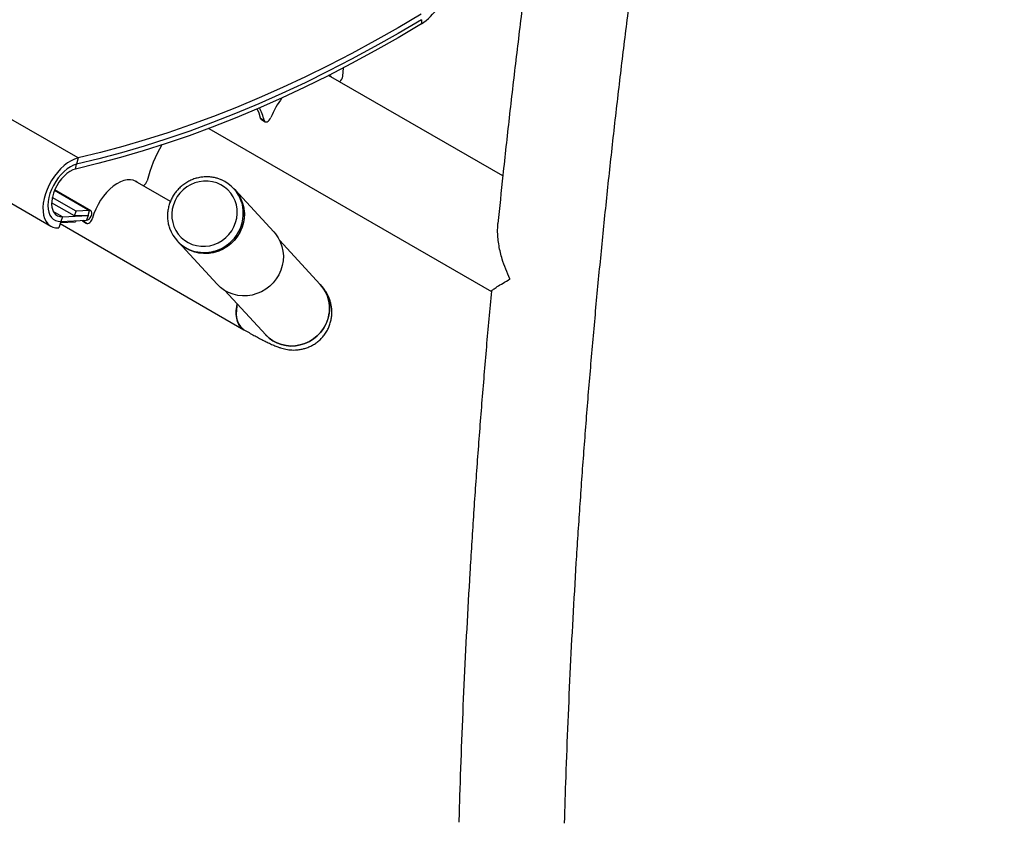
# Model space of a CAD drawing. Units: millimetres. Extents: x 0 to 42, y 0 to 29.8.
# Drawn here: x 33 to 34.9, y 21.6 to 23.2 of the extents above; entities that cross this region are included whole.
import ezdxf

# ---------------------------------------------------------------- set-up
doc = ezdxf.new("R2010")
doc.units = ezdxf.units.MM

msp = doc.modelspace()

# ---------------------------------------------------------------- linework, layer by layer
at = {"color": 7, "linetype": 'Continuous', "lineweight": 25}
for p, q in [((33.1508, 22.8917), (32.208, 23.436)), ((32.1564, 23.3065), (33.0992, 22.7622)), ((33.8037, 23.1545), (33.8038, 23.1464)), ((33.6542, 23.0472), (33.6556, 23.0632)), ((33.9585, 22.8575), (33.6273, 23.0487)), ((33.4976, 22.9675), (33.5046, 22.9634)), ((33.4995, 22.9646), (33.5065, 22.9605)), ((33.3997, 22.948), (33.9369, 22.6379)), ((33.1508, 22.8917), (33.1481, 22.8797)), ((33.1461, 22.8707), (33.1481, 22.8797)), ((33.3265, 22.8092), (33.2595, 22.8478)), ((33.1749, 22.7913), (33.1062, 22.8309)), ((33.4488, 22.8315), (33.447, 22.8335)), ((33.5231, 22.7511), (33.4488, 22.8315)), ((33.1442, 22.7815), (33.1005, 22.8067)), ((33.1472, 22.7906), (33.1018, 22.8168)), ((33.1442, 22.7815), (33.1472, 22.7906)), ((33.1728, 22.7918), (33.1472, 22.7906)), ((33.1698, 22.7826), (33.1728, 22.7918)), ((33.1181, 22.771), (33.1142, 22.7588)), ((33.1176, 22.7693), (33.1462, 22.7706)), ((33.1211, 22.7801), (33.1181, 22.771)), ((33.1181, 22.771), (33.1668, 22.7732)), ((33.1211, 22.7801), (33.1697, 22.7823)), ((33.1698, 22.7826), (33.1442, 22.7815)), ((33.1468, 22.7723), (33.1462, 22.7706)), ((33.1593, 22.772), (33.1583, 22.7728)), ((33.1593, 22.772), (33.1664, 22.7679)), ((33.1597, 22.7717), (33.1593, 22.772)), ((33.1597, 22.7717), (33.1668, 22.7677)), ((33.1664, 22.7679), (33.1601, 22.7729)), ((33.1697, 22.7823), (33.1668, 22.7732)), ((33.1168, 22.767), (33.4662, 22.5653)), ((33.3392, 22.734), (33.341, 22.732)), ((33.341, 22.732), (33.4153, 22.6516)), ((33.6114, 22.6514), (33.5339, 22.7354)), ((33.43, 22.6396), (33.5076, 22.5556))]:
    msp.add_line(p, q, dxfattribs=at)
at = {"color": 8, "linetype": 'Continuous', "lineweight": 25}
for p, q in [((33.106, 22.8303), (33.1728, 22.7918)), ((33.1211, 22.7801), (33.1037, 22.7901)), ((33.1692, 22.7826), (33.1697, 22.7823))]:
    msp.add_line(p, q, dxfattribs=at)
at = {"color": 7, "linetype": 'Continuous', "lineweight": 25, "flags": 128}
for points in [[(33.8035, 23.1653), (33.7594, 23.1393), (33.7153, 23.1143), (33.6712, 23.0905), (33.6272, 23.0677), (33.5832, 23.0461), (33.5393, 23.0255), (33.4955, 23.0061), (33.4518, 22.9878), (33.4083, 22.9706), (33.3649, 22.9545), (33.3216, 22.9397), (33.2786, 22.9259), (33.2358, 22.9133), (33.1932, 22.9019), (33.1508, 22.8917)], [(33.8038, 23.1464), (33.7594, 23.1202), (33.7149, 23.0951), (33.6705, 23.0711), (33.6261, 23.0481), (33.5818, 23.0263), (33.5376, 23.0056), (33.4934, 22.986), (33.4494, 22.9675), (33.4055, 22.9502), (33.3618, 22.934), (33.3182, 22.919), (33.2748, 22.9052), (33.2317, 22.8925), (33.1887, 22.881), (33.1461, 22.8707)], [(33.8037, 23.1545), (33.7594, 23.1284), (33.7151, 23.1033), (33.6708, 23.0794), (33.6266, 23.0565), (33.5824, 23.0348), (33.5383, 23.0141), (33.4943, 22.9946), (33.4504, 22.9762), (33.4067, 22.9589), (33.3631, 22.9428), (33.3197, 22.9279), (33.2764, 22.9141), (33.2334, 22.9014), (33.1906, 22.89), (33.1481, 22.8797)], [(33.8037, 23.1545), (33.7594, 23.1284), (33.7151, 23.1033), (33.6708, 23.0794), (33.6266, 23.0565), (33.5824, 23.0348), (33.5383, 23.0141), (33.4943, 22.9946), (33.4504, 22.9762), (33.4067, 22.9589), (33.3631, 22.9428), (33.3197, 22.9279), (33.2764, 22.9141), (33.2334, 22.9014), (33.1906, 22.89), (33.1481, 22.8797)], [(33.6328, 23.0455), (33.6319, 23.0462), (33.6276, 23.0489)], [(33.4976, 22.9675), (33.4949, 22.977), (33.4917, 22.9852)], [(33.4995, 22.9646), (33.4983, 22.9657), (33.4976, 22.9675)], [(33.5046, 22.9634), (33.5054, 22.9616), (33.5067, 22.9604), (33.5084, 22.9601), (33.5104, 22.9605), (33.5125, 22.9617), (33.5145, 22.9635), (33.5162, 22.9658), (33.5176, 22.9684)], [(33.1508, 22.8917), (33.1442, 22.8896), (33.1375, 22.8865), (33.1307, 22.8824), (33.1241, 22.8772), (33.1176, 22.8712), (33.1114, 22.8644), (33.1057, 22.857), (33.1004, 22.849), (33.0958, 22.8406), (33.0919, 22.832), (33.0887, 22.8233), (33.0863, 22.8146), (33.0847, 22.8061), (33.084, 22.7979), (33.0842, 22.7902), (33.0853, 22.7831), (33.0872, 22.7768), (33.09, 22.7712), (33.0936, 22.7666), (33.0978, 22.763), (33.1028, 22.7605), (33.1082, 22.7591), (33.1142, 22.7588)], [(33.1481, 22.8797), (33.1422, 22.8778), (33.1362, 22.8749), (33.1301, 22.8709), (33.1242, 22.8661), (33.1185, 22.8604), (33.1131, 22.854), (33.1083, 22.847), (33.1039, 22.8396), (33.1003, 22.8319), (33.0973, 22.8241), (33.0952, 22.8163), (33.0939, 22.8087), (33.0934, 22.8014), (33.0938, 22.7947), (33.0951, 22.7886), (33.0972, 22.7832), (33.1001, 22.7787), (33.1037, 22.7752), (33.108, 22.7727), (33.1128, 22.7713), (33.1181, 22.771)], [(33.1481, 22.8797), (33.1422, 22.8778), (33.1362, 22.8749), (33.1301, 22.8709), (33.1242, 22.8661), (33.1185, 22.8604), (33.1131, 22.854), (33.1083, 22.847), (33.1039, 22.8396), (33.1003, 22.8319), (33.0973, 22.8241), (33.0952, 22.8163), (33.0939, 22.8087), (33.0934, 22.8014), (33.0938, 22.7947), (33.0951, 22.7886), (33.0972, 22.7832), (33.1001, 22.7787), (33.1037, 22.7752), (33.108, 22.7727), (33.1128, 22.7713), (33.1181, 22.771)], [(33.1461, 22.8707), (33.1406, 22.8689), (33.135, 22.8661), (33.1295, 22.8622), (33.1241, 22.8574), (33.119, 22.8519), (33.1143, 22.8456), (33.1102, 22.8389), (33.1067, 22.8319), (33.1039, 22.8247), (33.1019, 22.8175), (33.1008, 22.8105), (33.1005, 22.804), (33.1011, 22.7979), (33.1026, 22.7926), (33.1049, 22.788), (33.108, 22.7844), (33.1118, 22.7819), (33.1162, 22.7804), (33.1211, 22.7801)], [(33.2629, 22.8458), (33.261, 22.8471), (33.2559, 22.8492), (33.2502, 22.8502), (33.2442, 22.85), (33.2378, 22.8486), (33.2312, 22.8462), (33.2244, 22.8426), (33.2178, 22.838), (33.2112, 22.8325), (33.2049, 22.8261), (33.199, 22.819), (33.1936, 22.8114), (33.1888, 22.8032), (33.1846, 22.7947), (33.1811, 22.7861), (33.1784, 22.7774)], [(33.4064, 22.8465), (33.398, 22.8477), (33.3895, 22.8477), (33.3811, 22.8466), (33.3728, 22.8443), (33.3649, 22.8409), (33.3575, 22.8366), (33.3506, 22.8312), (33.3446, 22.8251), (33.3394, 22.8182), (33.3352, 22.8106), (33.332, 22.8027), (33.33, 22.7944), (33.329, 22.7859), (33.3293, 22.7775), (33.3307, 22.7692), (33.3332, 22.7612), (33.3368, 22.7537), (33.3414, 22.7468), (33.3469, 22.7406), (33.3533, 22.7352), (33.3603, 22.7308), (33.368, 22.7274), (33.3761, 22.7251), (33.3844, 22.7239), (33.3929, 22.7239), (33.4014, 22.725), (33.4096, 22.7273), (33.4175, 22.7306), (33.425, 22.735), (33.4318, 22.7404), (33.4378, 22.7465), (33.443, 22.7534), (33.4472, 22.7609), (33.4504, 22.7689), (33.4525, 22.7772), (33.4534, 22.7856), (33.4532, 22.7941), (33.4518, 22.8024), (33.4493, 22.8104), (33.4457, 22.8179), (33.4411, 22.8248), (33.4355, 22.831), (33.4292, 22.8364), (33.4221, 22.8408), (33.4145, 22.8442), (33.4064, 22.8465)], [(33.4488, 22.8315), (33.4518, 22.828), (33.457, 22.8206), (33.4612, 22.8126), (33.4643, 22.804), (33.4662, 22.7951), (33.467, 22.786), (33.4666, 22.7768), (33.465, 22.7676), (33.4622, 22.7588), (33.4584, 22.7502), (33.4535, 22.7423), (33.4477, 22.7349), (33.441, 22.7283), (33.4335, 22.7226), (33.4254, 22.7179), (33.4168, 22.7142), (33.4078, 22.7117), (33.3987, 22.7102), (33.3894, 22.71), (33.3803, 22.7109), (33.3714, 22.713), (33.3629, 22.7162), (33.3549, 22.7206), (33.3475, 22.7259), (33.341, 22.732)], [(33.4488, 22.8315), (33.4508, 22.8293), (33.4562, 22.822), (33.4605, 22.814), (33.4638, 22.8056), (33.4659, 22.7967), (33.4669, 22.7876), (33.4667, 22.7784), (33.4653, 22.7692), (33.4628, 22.7603), (33.4592, 22.7517), (33.4545, 22.7436), (33.4488, 22.7361), (33.4422, 22.7294), (33.4349, 22.7236), (33.4269, 22.7187), (33.4183, 22.7148), (33.4094, 22.712), (33.4003, 22.7104), (33.3911, 22.7099), (33.3819, 22.7107), (33.3729, 22.7126), (33.3643, 22.7156), (33.3562, 22.7197), (33.3488, 22.7249), (33.3421, 22.7309), (33.341, 22.732)], [(33.1668, 22.7732), (33.1692, 22.7739), (33.1717, 22.7756), (33.1739, 22.7781), (33.1757, 22.7812), (33.1767, 22.7844), (33.1769, 22.7874), (33.1763, 22.7898), (33.1748, 22.7913), (33.1728, 22.7918)], [(33.1664, 22.7679), (33.1677, 22.7673), (33.1694, 22.7672), (33.1712, 22.7678), (33.173, 22.769), (33.1748, 22.7707), (33.1764, 22.7727), (33.1776, 22.775), (33.1784, 22.7774)], [(33.5231, 22.7511), (33.5261, 22.7476), (33.5312, 22.7402), (33.5354, 22.7321), (33.5385, 22.7236), (33.5404, 22.7147), (33.5412, 22.7055), (33.5408, 22.6963), (33.5392, 22.6872), (33.5365, 22.6783), (33.5326, 22.6698), (33.5278, 22.6618), (33.5219, 22.6545), (33.5152, 22.6479), (33.5077, 22.6422), (33.4996, 22.6375), (33.491, 22.6338), (33.4821, 22.6312), (33.4729, 22.6298), (33.4637, 22.6296), (33.4545, 22.6305), (33.4456, 22.6326), (33.4371, 22.6358), (33.4291, 22.6401), (33.4218, 22.6454), (33.4153, 22.6516)], [(33.6115, 22.6514), (33.617, 22.6445), (33.6216, 22.6368), (33.6251, 22.6286), (33.6275, 22.62), (33.6288, 22.6111), (33.6288, 22.602), (33.6277, 22.593), (33.6254, 22.5842), (33.6219, 22.5756), (33.6174, 22.5676), (33.612, 22.5602), (33.6056, 22.5535), (33.5984, 22.5477), (33.5906, 22.5428), (33.5822, 22.539), (33.5734, 22.5363), (33.5644, 22.5347), (33.5553, 22.5343), (33.5463, 22.5351), (33.5375, 22.537), (33.5291, 22.5401), (33.5212, 22.5443), (33.514, 22.5495), (33.5075, 22.5556), (33.5074, 22.5558)], [(33.4534, 22.6142), (33.4528, 22.6108), (33.4518, 22.6027), (33.4516, 22.5951), (33.4524, 22.588), (33.4539, 22.5816), (33.4563, 22.5759), (33.4594, 22.5711), (33.4633, 22.5673), (33.4662, 22.5653)], [(33.4517, 22.6017), (33.4526, 22.6097), (33.4534, 22.6142)], [(33.4662, 22.5653), (33.4638, 22.5669), (33.4599, 22.5706), (33.4566, 22.5753), (33.4542, 22.5808), (33.4525, 22.5872), (33.4517, 22.5942), (33.4517, 22.6017)], [(33.5076, 22.5556), (33.514, 22.5495), (33.5212, 22.5443), (33.5291, 22.5401), (33.5375, 22.537), (33.5463, 22.5351), (33.5553, 22.5343), (33.5644, 22.5347), (33.5734, 22.5363), (33.5822, 22.539), (33.5906, 22.5428), (33.5984, 22.5477), (33.6056, 22.5535), (33.612, 22.5602), (33.6174, 22.5676)]]:
    msp.add_lwpolyline(points, dxfattribs=at)
at = {"color": 7, "linetype": 'Continuous', "lineweight": 25}
for centre, radius, start, end in [((33.7465, 23.233), 0.1038, 303.4799, 352.7897), ((33.6386, 23.049), 0.0157, 307.7999, 353.4775), ((33.6779, 22.9035), 0.173, 143.6248, 157.9348), ((33.4196, 22.945), 0.087, 12.1977, 28.8811), ((33.5416, 22.7804), 0.2684, 149.5411, 165.307), ((33.2671, 22.852), 0.0153, 300.8905, 346.479), ((33.3969, 22.7873), 0.0681, 17.3626, 67.1695), ((33.1697, 22.7825), 0.000169, 271.4879, 52.6267), ((33.3893, 22.7803), 0.0681, 198.9972, 247.7268), ((33.5608, 22.6057), 0.0682, 326.1187, 42.1022)]:
    msp.add_arc(centre, radius, start, end, dxfattribs=at)
at = {"color": 8, "linetype": 'Continuous', "lineweight": 25}
msp.add_arc((33.3906, 22.7865), 0.0744, 248.5797, 16.5314, dxfattribs=at)
at = {"color": 7, "linetype": 'Continuous', "lineweight": 25}
for points, knots in [([(34.7198, 26.5268), (34.7137, 26.5066), (34.696, 26.4481), (34.6672, 26.3512), (34.6337, 26.2363), (34.6008, 26.1214), (34.5687, 26.0066), (34.5372, 25.8919), (34.5065, 25.7774), (34.4764, 25.6629), (34.4471, 25.5485), (34.4184, 25.4343), (34.3905, 25.3201), (34.3633, 25.2062), (34.3368, 25.0923), (34.311, 24.9787), (34.2859, 24.8652), (34.2615, 24.7518), (34.2379, 24.6387), (34.2149, 24.5257), (34.1927, 24.4129), (34.1713, 24.3004), (34.1505, 24.188), (34.1305, 24.0758), (34.1112, 23.9639), (34.0926, 23.8522), (34.0748, 23.7408), (34.0577, 23.6296), (34.0413, 23.5186), (34.0256, 23.408), (34.0107, 23.2975), (33.9966, 23.1874), (33.9832, 23.0776), (33.9705, 22.968), (33.9591, 22.8645), (33.9523, 22.7976), (33.9492, 22.767)], [0, 0, 0, 0, 0.015778, 0.045739, 0.0757, 0.105662, 0.135624, 0.165586, 0.195549, 0.225512, 0.255476, 0.28544, 0.315405, 0.345369, 0.375335, 0.4053, 0.435267, 0.465233, 0.4952, 0.525168, 0.555136, 0.585104, 0.615073, 0.645042, 0.675012, 0.704982, 0.734952, 0.764923, 0.794895, 0.824867, 0.854839, 0.884812, 0.914786, 0.944759, 0.974733, 1, 1, 1, 1]), ([(34.0759, 21.6272), (34.0768, 21.6566), (34.0787, 21.7207), (34.0826, 21.8198), (34.0873, 21.9245), (34.0928, 22.0296), (34.099, 22.1351), (34.106, 22.2409), (34.1137, 22.3471), (34.1221, 22.4536), (34.1313, 22.5605), (34.1413, 22.6678), (34.1519, 22.7753), (34.1633, 22.8832), (34.1754, 22.9914), (34.1883, 23.0999), (34.2019, 23.2088), (34.2162, 23.3179), (34.2313, 23.4273), (34.2471, 23.5369), (34.2636, 23.6469), (34.2809, 23.7571), (34.2988, 23.8676), (34.3175, 23.9783), (34.337, 24.0892), (34.3571, 24.2004), (34.378, 24.3118), (34.3996, 24.4234), (34.4219, 24.5353), (34.4449, 24.6473), (34.4687, 24.7595), (34.4931, 24.8719), (34.5183, 24.9845), (34.5442, 25.0972), (34.5708, 25.2101), (34.5981, 25.3232), (34.6261, 25.4364), (34.6548, 25.5498), (34.6842, 25.6632), (34.7144, 25.7768), (34.7452, 25.8905), (34.7767, 26.0043), (34.8089, 26.1182), (34.8418, 26.2322), (34.8748, 26.3443), (34.8984, 26.423), (34.9108, 26.4638), (34.9122, 26.4684)], [0, 0, 0, 0, 0.0193725, 0.0421339, 0.0648956, 0.0876576, 0.1104198, 0.1331823, 0.1559451, 0.1787081, 0.2014715, 0.2242352, 0.2469992, 0.2697635, 0.2925281, 0.3152931, 0.3380584, 0.360824, 0.3835899, 0.4063562, 0.4291229, 0.4518899, 0.4746572, 0.4974248, 0.5201928, 0.5429612, 0.5657299, 0.5884989, 0.6112683, 0.634038, 0.656808, 0.6795784, 0.7023491, 0.7251201, 0.7478914, 0.7706631, 0.7934351, 0.8162074, 0.83898, 0.8617529, 0.8845261, 0.9072996, 0.9300734, 0.9528475, 0.9756219, 0.997198, 1, 1, 1, 1]), ([(33.4103, 22.8543), (33.4087, 22.8546), (33.4043, 22.8554), (33.3969, 22.856), (33.3883, 22.8556), (33.3796, 22.8543), (33.3712, 22.8519), (33.3631, 22.8485), (33.3554, 22.8442), (33.3483, 22.839), (33.3418, 22.833), (33.3361, 22.8264), (33.3311, 22.8191), (33.3271, 22.8113), (33.324, 22.803), (33.3219, 22.7946), (33.3208, 22.7859), (33.3208, 22.7772), (33.3219, 22.7687), (33.3232, 22.7624), (33.3245, 22.759), (33.3248, 22.7584)], [0, 0, 0, 0, 0.031654, 0.087598, 0.143588, 0.199626, 0.255709, 0.311834, 0.367997, 0.42419, 0.480406, 0.536636, 0.592871, 0.649099, 0.705313, 0.761502, 0.817659, 0.873776, 0.929847, 0.985868, 1, 1, 1, 1]), ([(33.4231, 22.8502), (33.421, 22.851), (33.4169, 22.8528), (33.4125, 22.8538), (33.4103, 22.8543)], [0, 0, 0, 0, 0.499475, 1, 1, 1, 1]), ([(33.9723, 22.6618), (33.9722, 22.6618), (33.9692, 22.6679), (33.9637, 22.6804), (33.9564, 22.7015), (33.9517, 22.7208), (33.9493, 22.738), (33.9483, 22.7522), (33.949, 22.7618), (33.9493, 22.7672)], [0, 0, 0, 0, 0.001026, 0.180555, 0.36202, 0.598627, 0.720093, 0.841531, 1, 1, 1, 1]), ([(33.9369, 22.638), (33.9368, 22.6382), (33.9365, 22.6386), (33.9381, 22.6402), (33.9412, 22.6427), (33.9476, 22.647), (33.9583, 22.6537), (33.9674, 22.659), (33.9722, 22.6618), (33.9723, 22.6618)], [0, 0, 0, 0, 0.136605, 0.241049, 0.345516, 0.560114, 0.783005, 0.999036, 1, 1, 1, 1]), ([(33.4662, 22.5653), (33.4679, 22.5643), (33.4729, 22.5615), (33.4808, 22.557), (33.4898, 22.5521), (33.4984, 22.5475), (33.5067, 22.5432), (33.5149, 22.5392), (33.5227, 22.5357), (33.5296, 22.5329), (33.5356, 22.5309), (33.5408, 22.5294), (33.546, 22.5282), (33.5516, 22.5273), (33.5576, 22.5267), (33.5642, 22.5267), (33.5713, 22.5273), (33.5786, 22.5287), (33.5861, 22.5309), (33.5934, 22.534), (33.6005, 22.5379), (33.6071, 22.5427), (33.6133, 22.5484), (33.619, 22.555), (33.6239, 22.5624), (33.6278, 22.5701), (33.6306, 22.578), (33.6325, 22.5859), (33.6334, 22.5937), (33.6335, 22.6014), (33.6328, 22.6088), (33.6314, 22.6158), (33.6295, 22.6224), (33.6271, 22.6283), (33.6245, 22.6337), (33.6216, 22.6384), (33.6187, 22.6427), (33.6157, 22.6466), (33.6133, 22.6494), (33.6118, 22.651), (33.6114, 22.6514)], [0, 0, 0, 0, 0.020763, 0.061124, 0.101888, 0.143408, 0.186134, 0.230983, 0.280235, 0.323414, 0.353043, 0.376983, 0.398866, 0.419849, 0.440776, 0.462228, 0.484561, 0.507676, 0.531326, 0.555305, 0.579484, 0.603784, 0.628156, 0.655188, 0.681472, 0.706989, 0.731823, 0.756034, 0.77966, 0.80272, 0.825206, 0.847089, 0.868306, 0.888798, 0.908608, 0.92803, 0.947701, 0.968289, 0.991057, 1, 1, 1, 1]), ([(33.9367, 22.6387), (33.9335, 22.6034), (33.927, 22.5321), (33.9182, 22.425), (33.9099, 22.3174), (33.9024, 22.2101), (33.8957, 22.1032), (33.8897, 21.9966), (33.8844, 21.8904), (33.88, 21.7846), (33.8768, 21.6975), (33.8753, 21.6458), (33.8749, 21.6291)], [0, 0, 0, 0, 0.103231, 0.209003, 0.314777, 0.420552, 0.526328, 0.632106, 0.737885, 0.843666, 0.949448, 1, 1, 1, 1])]:
    msp.add_open_spline(points, degree=3, knots=knots, dxfattribs=at)

doc.saveas('drawing.dxf')
